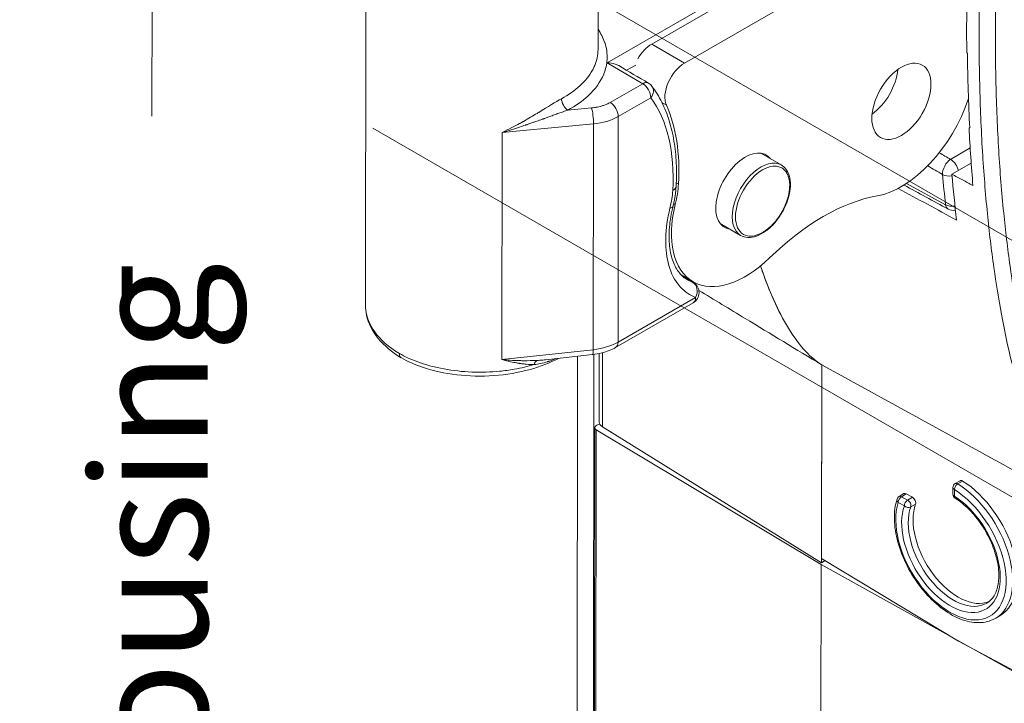
# Model space of a CAD drawing. Units: millimetres. Extents: x -1995 to 9755, y -3063 to 943.
# Drawn here: x 34 to 76, y 507 to 536 of the extents above; entities that cross this region are included whole.
import ezdxf

# ---------------------------------------------------------------- set-up
doc = ezdxf.new("R2010")
doc.units = ezdxf.units.MM
doc.header["$LTSCALE"] = 4
doc.layers.add('SIMON-PROtec_01', color=40, linetype='Continuous', lineweight=15)
doc.layers.add('SIMON-PROtec_07', color=7, linetype='Continuous', lineweight=15)
doc.styles.get("Standard").update_dxf_attribs({"font": 'ROMANS.shx'})
doc.dimstyles.new('Standard$0', dxfattribs={"dimtxt": 0.18, "dimasz": 0.18, "dimexe": 0.18, "dimexo": 0.0625, "dimgap": 0.09, "dimtad": 0, "dimtih": 1, "dimtoh": 1, "dimdec": 4, "dimzin": 0, "dimdsep": 46, "dimtxsty": 'Standard', "dimcen": 0.09, "dimadec": 0, "dimazin": 0, "dimtfac": 1, "dimtdec": 4, "dimtofl": 0, "dimtmove": 0, "dimatfit": 3, "dimfxl": 1, "dimtolj": 1, "dimtzin": 0, "dimarcsym": 0})

# ---------------------------------------------------------------- blocks, each defined once
blk = doc.blocks.new('*D27')
at = {"layer": 'Defpoints', "color": 0, "transparency": 16777216}
for p in [(59.042, 701.144), (40.248, 690.293), (57.874, 320.133)]:
    blk.add_point(p, dxfattribs=at)
at = {"layer": 'SIMON-PROtec_07', "transparency": 16777216}
for p, q in [((57.79, 700.421), (35.239, 687.401)), ((40.232, 685.293), (39.762, 531.797)), ((39.095, 314.282), (39.552, 463.463)), ((56.622, 319.41), (34.071, 306.39))]:
    blk.add_line(p, q, dxfattribs=at)
for points in [[(39.399, 685.295), (41.066, 685.29), (40.248, 690.293)], [(38.262, 314.284), (39.928, 314.279), (39.08, 309.282)]]:
    blk.add_solid(points, dxfattribs=at)
at = {"layer": 'SIMON-PROtec_07', "transparency": 16777216, "insert": (39.657, 497.63), "char_height": 5, "attachment_point": 5, "rotation": 90}
blk.add_mtext('\\A1;Gehäuse/housing', dxfattribs=at)
blk = doc.blocks.new('*D29')
at = {"layer": 'Defpoints', "color": 0, "transparency": 16777216}
for p in [(64.837, 546.107), (53.969, 539.634), (149.715, 497.103)]:
    blk.add_point(p, dxfattribs=at)
at = {"layer": 'SIMON-PROtec_07', "transparency": 16777216}
for p, q in [((66.077, 545.391), (154.676, 494.238)), ((55.209, 538.918), (143.808, 487.765)), ((154.01, 499.662), (158.306, 502.22)), ((134.551, 488.071), (130.255, 485.513))]:
    blk.add_line(p, q, dxfattribs=at)
for points in [[(153.584, 500.378), (154.437, 498.946), (149.715, 497.103)], [(134.125, 488.787), (134.977, 487.355), (138.847, 490.63)]]:
    blk.add_solid(points, dxfattribs=at)
at = {"layer": 'SIMON-PROtec_07', "transparency": 16777216, "insert": (144.281, 493.866), "char_height": 5, "attachment_point": 5, "rotation": 330}
blk.add_mtext('\\A1;Hub/stroke', dxfattribs=at)
blk = doc.blocks.new('*D66')
at = {"layer": 'Defpoints', "color": 0, "transparency": 16777216}
for p in [(82.252, 688.462), (48.96, 531.469), (117.006, 492.183)]:
    blk.add_point(p, dxfattribs=at)
at = {"layer": 'SIMON-PROtec_07', "transparency": 16777216}
for p, q in [((82.564, 688.282), (117.906, 667.877)), ((117.006, 663.397), (117.006, 592.433)), ((117.006, 497.183), (117.006, 568.147)), ((49.273, 531.289), (117.906, 491.664))]:
    blk.add_line(p, q, dxfattribs=at)
for points in [[(116.173, 663.397), (117.839, 663.397), (117.006, 668.397)], [(116.173, 497.183), (117.839, 497.183), (117.006, 492.183)]]:
    blk.add_solid(points, dxfattribs=at)
at = {"layer": 'SIMON-PROtec_07', "transparency": 16777216, "insert": (117.006, 580.29), "char_height": 5, "attachment_point": 5, "rotation": 90}
blk.add_mtext('\\A1;181,8', dxfattribs=at)

msp = doc.modelspace()

# ---------------------------------------------------------------- linework, layer by layer
at = {"layer": 'SIMON-PROtec_01'}
for p, q in [((72.86294, 541.57977), (61.27614, 534.90645)), ((62.69035, 534.08996), (74.27716, 540.76327)), ((48.96861, 539.26595), (48.95214, 523.67282)), ((58.96861, 539.25538), (58.96376, 534.67241)), ((59.35287, 534.10007), (66.28798, 538.09428)), ((62.69035, 534.08996), (61.27614, 534.90645)), ((60.88925, 533.20097), (59.35287, 534.10007)), ((60.19637, 533.77706), (60.5881, 534.00267)), ((59.48737, 532.39356), (60.88925, 533.20097)), ((61.2362, 532.59197), (59.83432, 531.78457)), ((61.71274, 532.39316), (61.90542, 532.28191)), ((58.68718, 532.15779), (57.66253, 532.06284)), ((58.7674, 531.46892), (54.83123, 531.10416)), ((58.75714, 521.75393), (58.7674, 531.46892)), ((59.82406, 522.07732), (59.83432, 531.78457)), ((54.8209, 521.32379), (54.83123, 531.10416)), ((65.96946, 530.2112), (66.85186, 529.70174)), ((74.14255, 529.94488), (74.98254, 530.43713)), ((74.19713, 529.30429), (75.02633, 529.78186)), ((62.42661, 528.88473), (62.33352, 528.93847)), ((72.24338, 528.90499), (73.92333, 527.99193)), ((62.28748, 527.99736), (62.21759, 528.03772)), ((64.21946, 527.18011), (65.10186, 526.67065)), ((62.54527, 524.97127), (63.05511, 524.67692)), ((63.16678, 524.00253), (59.82406, 522.07732)), ((63.06277, 523.77338), (59.72005, 521.84817)), ((54.8209, 521.32379), (58.75714, 521.75393)), ((58.72463, 521.54089), (56.69949, 521.31959)), ((57.87408, 324.82788), (58.08186, 521.47065)), ((57.87795, 324.74678), (58.08582, 521.47109)), ((58.7895, 521.54869), (58.581, 324.22746)), ((59.01673, 518.63553), (59.01985, 521.58809)), ((59.15642, 518.43044), (59.1598, 521.62157)), ((68.59276, 521.09907), (68.58376, 512.57986)), ((68.59276, 521.09972), (68.58397, 512.77264)), ((58.61455, 323.95366), (58.82001, 518.39791)), ((59.03691, 518.54056), (59.03692, 518.5526)), ((68.58376, 512.57986), (59.15642, 518.43044)), ((58.68471, 323.85299), (58.89017, 518.29763)), ((58.89017, 518.29763), (68.56571, 512.51322)), ((74.24066, 515.81919), (74.24036, 515.53265)), ((74.54655, 516.11504), (74.33819, 515.99073)), ((74.44955, 515.97721), (74.65792, 516.10153)), ((72.13062, 515.55918), (71.92226, 515.43487)), ((72.0249, 515.42651), (72.23327, 515.55082)), ((72.28975, 515.27889), (72.0249, 515.42651)), ((72.23327, 515.55082), (72.49811, 515.4032)), ((72.49811, 515.4032), (72.28975, 515.27889)), ((74.30145, 515.44956), (74.30175, 515.7361)), ((71.88582, 515.18024), (72.15066, 515.03262)), ((72.42546, 514.98617), (72.63383, 515.11049)), ((68.36025, 318.06858), (68.56571, 512.51322)), ((68.56571, 512.51322), (79.64245, 506.33912)), ((68.58376, 512.57986), (68.74738, 512.6741)), ((68.58397, 512.77264), (74.48406, 509.21474)), ((76.29554, 510.32666), (76.08717, 510.20235)), ((74.48406, 509.21474), (79.44466, 506.54811))]:
    msp.add_line(p, q, dxfattribs=at)
for centre, radius, start, end in [((60.88265, 532.79609), 0.5, 36.794967, 59.660821), ((74.26815, 528.24668), 0.5, 241.472585, 279.291947), ((62.81323, 524.20665), 0.5, 299.939404, 59.81817), ((74.44066, 515.81897), 0.2, 120.8209, 179.939459), ((72.02473, 515.26311), 0.2, 120.8209, 162.318571), ((74.44036, 515.53244), 0.2, 179.939459, 237.600349)]:
    msp.add_arc(centre, radius, start, end, dxfattribs=at)
for centre, major_axis, ratio, start_param, end_param in [((61.2751, 533.92606), (-0.6, -1.03923), 0.57735005, 3.92576932, 4.71378516), ((77.32342, 535.31496), (1.50001, 2.59809), 0.57735005, 1.95648006, 1.95649938), ((62.68931, 533.10956), (-0.6, -1.03923), 0.57735005, 3.92576927, 5.89061453), ((70.60841, 533.25942), (-0.9, -1.55885), 0.57735005, 0.90378591, 2.23780675), ((60.88265, 532.79609), (0.25256, 0.43153), 0.56106495, 0, 0.78763953), ((60.88265, 532.79609), (-0.24954, 0.43328), 0.57805473, 3.92760164, 5.48094467), ((60.88265, 532.79609), (0.40039, 0.29948), 0.79257988, 5.03993263, 6.28318531), ((57.66782, 532.38674), (0.19069, -0.35162), 0.56106819, 3.94219249, 5.49554312), ((59.48076, 531.98869), (-0.24954, 0.43328), 0.57805473, 3.92760164, 5.48094467), ((55.49243, 525.28285), (-4.74992, -8.20265), 0.57677476, 2.28812689, 2.90003122), ((72.02262, 532.44292), (-2.25, -3.89712), 0.57735005, 0.45043005, 1.92131103), ((58.68058, 531.75292), (-0.04614, 0.49787), 0.14812617, 4.09168611, 5.64818577), ((55.37294, 525.38483), (5, 8.66026), 0.57735005, 5.42760871, 5.89061345), ((58.42033, 532.62216), (-1.99973, 0.0248), 0.58407114, 1.75247857, 2.36338531), ((65.30511, 528.57403), (-0.9, -1.55885), 0.57735005, 2.90534471, 6.51943997), ((65.97686, 528.1862), (-0.875, -1.51554), 0.57735005, 3.14159265, 6.28318531), ((74.13881, 529.54194), (0.2495, 0.4333), 0.55565223, 0.79242321, 2.45334951), ((74.13881, 529.54194), (-0.2528, 0.43138), 0.57300128, 4.21867701, 5.47597421), ((66.04757, 528.14537), (-0.825, -1.42894), 0.57735005, 3.9257701, 7.06736275), ((130.10741, 568.2002), (40.01205, 69.30309), 0.57734974, 2.45417422, 2.47539787), ((74.13881, 529.54194), (-0.49801, -0.04458), 0.63105979, 0.74881775, 1.64417127), ((79.12285, 537.94261), (0.51468, 21.23808), 0.24358909, 1.99557157, 2.10009138), ((59.74656, 527.40312), (1.72501, 2.9878), 0.57735005, 5.1749846, 5.42760836), ((61.82653, 528.81471), (0.49914, -0.02935), 0.53544474, 5.53049854, 6.28318531), ((59.60514, 527.48477), (-2.00001, -3.46411), 0.57735005, 2.03339224, 2.28601655), ((68.65204, 519.31572), (5.00001, 8.66027), 0.57735005, 0.45043027, 1.11792462), ((65.30511, 528.57403), (-2.25, -3.89712), 0.57735005, 5.17498438, 7.40110993), ((61.70653, 528.04936), (0.48528, -0.12044), 0.36437999, 5.61447705, 6.28318531), ((74.26815, 528.24668), (-0.23879, -0.43929), 0.575987, 5.60227231, 6.28318531), ((74.26815, 528.24668), (-0.49698, -0.05483), 0.64191288, 0.7357058, 1.6235652), ((3443.35139, 2399.96112), (4691.8262, 58.44739), 0.56749527, 3.90074412, 3.90086812), ((65.09298, 528.69651), (-2.275, -3.94042), 0.57735005, 0, 0.0929455), ((62.81323, 524.20665), (0.17779, 0.46732), 0.81297247, 5.36727749, 6.15267568), ((62.81323, 524.20665), (0.25137, 0.43222), 0.59938545, 0, 0.09481309), ((62.81323, 524.20665), (-0.17779, -0.46732), 0.81297884, 1.4402908, 2.22568893), ((62.81323, 524.20665), (0.24954, -0.43328), 0.57805473, 0, 0.78600898), ((58.67031, 522.03794), (0.05432, -0.49704), 0.13658022, 0, 0.94775278), ((58.41003, 522.87225), (1.99978, 0.02045), 0.5690118, 4.88102218, 5.49193015), ((59.47051, 522.28144), (0.24954, -0.43328), 0.57805473, 6.28318466, 7.06919429), ((56.39317, 520.90415), (-0.00252, 0.39993), 0.5244316, 0.24785399, 1.02690258), ((59.07001, 518.39764), (-0.25, 0.00026), 0.57664517, 4.82068138, 7.05174008), ((59.51673, 518.62996), (0.49997, -0.00822), 0.58663178, 3.15061805, 3.91735116), ((74.44066, 515.81897), (-0.2, 0.00021), 0.57664517, 0, 0.80361592), ((74.44066, 515.81897), (0.10617, 0.16949), 0.53109215, 0.80361132, 2.37440765), ((74.44066, 515.81897), (-0.10247, 0.17175), 0.5881305, 5.42878339, 6.28318531), ((74.29393, 513.20805), (1.79325, -3.00571), 0.5881305, 0, 2.28719074), ((74.64902, 515.94329), (-0.10247, 0.17175), 0.5881305, 5.42878339, 6.28318531), ((74.50229, 513.33237), (1.79325, -3.00571), 0.5881305, 0, 2.28719074), ((74.15502, 513.12518), (1.69078, -2.83395), 0.5881305, 3.6213412, 8.57037605), ((74.15502, 513.12518), (1.51145, -2.53338), 0.5881305, 3.58477951, 8.56317061), ((72.02473, 515.26311), (0.09737, 0.1747), 0.56708277, 0.77553793, 2.34633426), ((72.02473, 515.26311), (-0.10247, 0.17175), 0.5881305, 5.48942662, 6.28318531), ((72.23309, 515.38743), (-0.10247, 0.17175), 0.5881305, 5.48942662, 6.28318531), ((72.49794, 515.2398), (0.10247, -0.17175), 0.5881305, 0.44318686, 2.34783396), ((74.44036, 515.53244), (-0.2, 0.00021), 0.57664517, 0, 0.80361592), ((74.44036, 515.53244), (-0.10716, -0.16887), 0.52668342, 5.51911205, 6.28318531), ((72.02473, 515.26311), (-0.19055, 0.06074), 0.71746527, 0, 1.00524667), ((74.29393, 513.20805), (1.40898, -2.36163), 0.5881305, 3.58477951, 6.28318531), ((72.28957, 515.11549), (-0.09737, -0.1747), 0.56708277, 3.91713058, 5.48792691), ((72.28957, 515.11549), (0.18761, -0.0693), 0.73063089, 4.17958375, 5.75038007), ((72.28957, 515.11549), (-0.10247, 0.17175), 0.5881305, 3.58477951, 5.48942662), ((74.50229, 513.33237), (1.40898, -2.36163), 0.5881305, 3.58477951, 6.20533601)]:
    msp.add_ellipse(centre, major_axis=major_axis, ratio=ratio, start_param=start_param, end_param=end_param, dxfattribs=at)
msp.add_ellipse((72.02262, 532.44292), major_axis=(-0.9, -1.55885), ratio=0.57735005, dxfattribs=at)
for points, knots in [([(78.89908, 558.54872), (78.8626, 558.45551), (78.78781, 558.26116), (78.67443, 557.95647), (78.55502, 557.62402), (78.42898, 557.25975), (78.29593, 556.85969), (78.15571, 556.4199), (78.00831, 555.93648), (77.85392, 555.40544), (77.69269, 554.82197), (77.52479, 554.18033), (77.35044, 553.47363), (77.17007, 552.69432), (76.98422, 551.83384), (76.79368, 550.88239), (76.59966, 549.82897), (76.40384, 548.66092), (76.20865, 547.36406), (76.0175, 545.92233), (75.83522, 544.31747), (75.66827, 542.5294), (75.52477, 540.5361), (75.41615, 538.31138), (75.35891, 535.82881), (75.37762, 533.11199), (75.49229, 530.32698), (75.69979, 527.69298), (75.97708, 525.35881), (76.30297, 523.33791), (76.66575, 521.58546), (77.05683, 520.07267), (77.4715, 518.77392), (77.9055, 517.6722), (78.35672, 516.74726), (78.68517, 516.21321), (78.85416, 515.97467), (78.85411, 515.97452)], [0, 0, 0, 0, 0.005654265, 0.011789574, 0.018491172, 0.025844222, 0.033933811, 0.042844978, 0.052663033, 0.063474102, 0.075374786, 0.088504366, 0.10301564, 0.11908223, 0.136903913, 0.156702423, 0.178743836, 0.203325658, 0.230799368, 0.261564506, 0.296083568, 0.334913993, 0.378667934, 0.428011267, 0.483931473, 0.547290999, 0.615704004, 0.680320554, 0.737431258, 0.788593235, 0.834301037, 0.875170695, 0.911784539, 0.944593563, 0.97369743, 0.9999927, 0.999997599, 0.999997599, 0.999997599, 0.999997599]), ([(79.50719, 516.15564), (79.34341, 516.38685), (79.02344, 516.90686), (78.58115, 517.81325), (78.15391, 518.89759), (77.74448, 520.17976), (77.35738, 521.67697), (76.99772, 523.41426), (76.67424, 525.42004), (76.39879, 527.73859), (76.1925, 530.35703), (76.07845, 533.12668), (76.05984, 535.82861), (76.11677, 538.29763), (76.22479, 540.50989), (76.36745, 542.49144), (76.53334, 544.26818), (76.71438, 545.86199), (76.90412, 547.29313), (77.09776, 548.57971), (77.2919, 549.73769), (77.48411, 550.7812), (77.67268, 551.72284), (77.85643, 552.57358), (78.03455, 553.34317), (78.20652, 554.04019), (78.37193, 554.67229), (78.53055, 555.24633), (78.68224, 555.76805), (78.82683, 556.24225), (78.96416, 556.67295), (79.09423, 557.06407), (79.21723, 557.41954), (79.33356, 557.7434), (79.4438, 558.03965), (79.51638, 558.22825), (79.55174, 558.31862)], [0, 0, 0, 0, 0.02629546, 0.05539954, 0.08820881, 0.12482292, 0.16569287, 0.21140101, 0.26256336, 0.31967448, 0.3842915, 0.45270501, 0.51606499, 0.57198561, 0.6213293, 0.66508356, 0.70391427, 0.73843358, 0.76919895, 0.79667286, 0.82125486, 0.84329643, 0.86309509, 0.8809169, 0.89698361, 0.91149499, 0.92462466, 0.93652543, 0.94733658, 0.95715471, 0.96606594, 0.97415559, 0.98150869, 0.98821034, 0.99434569, 1, 1, 1, 1]), ([(75.00638, 541.04021), (74.93775, 539.94119), (74.88952, 538.84768), (74.83249, 536.68358), (74.82378, 535.60897), (74.83516, 534.54258)], [-0.785867045, -0.785867045, -0.785867045, -0.785867045, -0.394261433, -0.394261433, 0, 0, 0, 0]), ([(58.96468, 535.54138), (59.08726, 535.36284), (59.1813, 535.17999), (59.24836, 534.98834), (59.25013, 534.98321), (59.33277, 534.74174), (59.36775, 534.50268), (59.35603, 534.25445), (59.35555, 534.24559), (59.34284, 534.03244), (59.29642, 533.82888), (59.2133, 533.62177), (59.21016, 533.61408), (59.07154, 533.27821), (58.84917, 532.96948), (58.53598, 532.67809), (58.52992, 532.67249), (58.28285, 532.44518), (57.99498, 532.24313), (57.66253, 532.06284)], [0.16643355, 0.16643355, 0.16643355, 0.16643355, 0.248046875, 0.248046875, 0.25, 0.25, 0.37109375, 0.37109375, 0.375, 0.375, 0.49609375, 0.49609375, 0.5, 0.5, 0.74609375, 0.74609375, 0.75, 0.75, 1, 1, 1, 1]), ([(57.39344, 532.55477), (57.99159, 532.87912), (58.46239, 533.3019), (58.72499, 533.78002), (58.74375, 533.81417), (58.76146, 533.84859), (58.77809, 533.88326), (58.78641, 533.90059), (58.79446, 533.91799), (58.80225, 533.93544), (58.80614, 533.94417), (58.80996, 533.95292), (58.81371, 533.96167), (58.81653, 533.96824), (58.81931, 533.97482), (58.82205, 533.9814), (58.82296, 533.9836), (58.82354, 533.98499), (58.82477, 533.98799), (58.91298, 534.20215), (58.96331, 534.43251), (58.96363, 534.67268)], [0, 0, 0, 0, 0.4375, 0.4375, 0.4375, 0.46875, 0.46875, 0.46875, 0.484375, 0.484375, 0.484375, 0.4921875, 0.4921875, 0.4921875, 0.498046875, 0.498046875, 0.498046875, 0.5, 0.5, 0.5, 0.639394442, 0.639394442, 0.639394442, 0.639394442]), ([(74.86445, 534.50725), (74.85952, 534.51317), (74.85459, 534.51908), (74.84482, 534.53081), (74.83997, 534.53663), (74.83513, 534.54244)], [-0.00475681403, -0.00475681403, -0.00475681403, -0.00475681403, -0.00240049007, -0.00240049007, -0.00008277705, -0.00008277705, -0.00008277705, -0.00008277705]), ([(74.96209, 531.2975), (74.93542, 531.8245), (74.91401, 532.35546), (74.88147, 533.4251), (74.87036, 533.96491), (74.86445, 534.50725)], [0.000001059, 0.000001059, 0.000001059, 0.000001059, 0.199611488, 0.199611488, 0.400145016, 0.400145016, 0.400145016, 0.400145016]), ([(59.35287, 534.10007), (59.3543, 534.10006), (59.35573, 534.10004), (59.47933, 534.09868), (59.59891, 534.07943), (59.75468, 534.0273), (59.80309, 534.0064), (59.84988, 533.9798), (59.85228, 533.97841), (59.85466, 533.97702)], [-0.0004294013, -0.0004294013, -0.0004294013, -0.0004294013, 0, 0, 0.0366553131, 0.0366553131, 0.0540864965, 0.0540864965, 0.0550328618, 0.0550328618, 0.0550328618, 0.0550328618]), ([(62.32566, 528.78536), (62.34578, 529.12744), (62.34843, 529.46221), (62.31808, 530.11271), (62.28509, 530.42845), (62.18293, 531.03663), (62.11377, 531.32908), (61.93893, 531.88642), (61.83323, 532.15132), (61.58532, 532.64891), (61.44308, 532.88161), (61.28304, 533.09557)], [1.501838286, 1.501838286, 1.501838286, 1.501838286, 1.624426424, 1.624426424, 1.747014563, 1.747014563, 1.869602702, 1.869602702, 1.992190841, 1.992190841, 2.11477898, 2.11477898, 2.11477898, 2.11477898]), ([(54.83123, 531.10416), (55.14591, 531.24816), (55.39537, 531.37982), (55.58361, 531.48299), (55.61498, 531.50019), (55.64466, 531.51661), (55.67268, 531.53221), (55.68669, 531.54001), (55.70028, 531.5476), (55.71346, 531.55498), (55.72005, 531.55867), (55.72654, 531.56231), (55.73292, 531.56589), (55.73931, 531.56947), (55.74389, 531.57205), (55.75177, 531.57648), (55.97241, 531.70058), (56.16867, 531.81741), (56.34206, 531.92253), (56.36683, 531.93755), (56.38962, 531.95141), (56.41498, 531.96686), (56.82071, 532.2141), (57.14152, 532.41816), (57.39344, 532.55477)], [0, 0, 0, 0, 0.1875, 0.1875, 0.1875, 0.21875, 0.21875, 0.21875, 0.234375, 0.234375, 0.234375, 0.2421875, 0.2421875, 0.2421875, 0.25, 0.25, 0.25, 0.46875, 0.46875, 0.46875, 0.5, 0.5, 0.5, 1, 1, 1, 1]), ([(58.68718, 532.15779), (58.73007, 532.16177), (58.77241, 532.16681), (58.81422, 532.17291), (58.83697, 532.17623), (58.85956, 532.17987), (58.88199, 532.18382), (58.90073, 532.18712), (58.91935, 532.19065), (58.93787, 532.19439), (58.97832, 532.20257), (59.01824, 532.21179), (59.05763, 532.22207), (59.06146, 532.22307), (59.06422, 532.22379), (59.0691, 532.22509), (59.11656, 532.23776), (59.16243, 532.25179), (59.20677, 532.26715), (59.25545, 532.28401), (59.30228, 532.30246), (59.34729, 532.32252), (59.39617, 532.3443), (59.44291, 532.36796), (59.48737, 532.39356)], [0, 0, 0, 0, 0.16190226, 0.16190226, 0.16190226, 0.25, 0.25, 0.25, 0.32359216, 0.32359216, 0.32359216, 0.484375, 0.484375, 0.484375, 0.5, 0.5, 0.5, 0.65194335, 0.65194335, 0.65194335, 0.81880185, 0.81880185, 0.81880185, 1, 1, 1, 1]), ([(57.66253, 532.06284), (57.60094, 532.04259), (57.53531, 532.02033), (57.46562, 531.99614), (57.40448, 531.97491), (57.34021, 531.9522), (57.27276, 531.92807), (57.24154, 531.91691), (57.20964, 531.90544), (57.17706, 531.89368), (57.14476, 531.88202), (57.11179, 531.87008), (57.07815, 531.85786), (57.01638, 531.83543), (56.95233, 531.81208), (56.88599, 531.78789), (56.83475, 531.76921), (56.78213, 531.75003), (56.72814, 531.7304), (56.70965, 531.72368), (56.69101, 531.71691), (56.6722, 531.71009), (56.66353, 531.70694), (56.65484, 531.70379), (56.6461, 531.70063), (56.63226, 531.69561), (56.61832, 531.69057), (56.6043, 531.6855), (56.59028, 531.68044), (56.57512, 531.67496), (56.56198, 531.67022), (56.52441, 531.65668), (56.48579, 531.6428), (56.4461, 531.6286), (56.37474, 531.60307), (56.29996, 531.5765), (56.2217, 531.549), (56.21233, 531.54571), (56.2029, 531.5424), (56.19343, 531.53908), (56.14137, 531.52084), (56.08781, 531.5022), (56.03273, 531.48322), (56.00017, 531.472), (55.96709, 531.46066), (55.93348, 531.4492), (55.92504, 531.44633), (55.91656, 531.44345), (55.90806, 531.44056), (55.89962, 531.43769), (55.89115, 531.43482), (55.88265, 531.43195), (55.87412, 531.42906), (55.86555, 531.42616), (55.85694, 531.42326), (55.84834, 531.42035), (55.83776, 531.41679), (55.83103, 531.41453), (55.76149, 531.39115), (55.67987, 531.36401), (55.58596, 531.33351), (55.48155, 531.29961), (55.36195, 531.26156), (55.22692, 531.22031), (55.10724, 531.18376), (54.97546, 531.1447), (54.83123, 531.10416)], [0, 0, 0, 0, 0.10947108, 0.10947108, 0.10947108, 0.2055317, 0.2055317, 0.2055317, 0.25, 0.25, 0.25, 0.29407434, 0.29407434, 0.29407434, 0.375, 0.375, 0.375, 0.4375, 0.4375, 0.4375, 0.45889544, 0.45889544, 0.45889544, 0.46875, 0.46875, 0.46875, 0.484375, 0.484375, 0.484375, 0.5, 0.5, 0.5, 0.54467177, 0.54467177, 0.54467177, 0.625, 0.625, 0.625, 0.63462276, 0.63462276, 0.63462276, 0.6875, 0.6875, 0.6875, 0.71875, 0.71875, 0.71875, 0.72659621, 0.72659621, 0.72659621, 0.734375, 0.734375, 0.734375, 0.7421875, 0.7421875, 0.7421875, 0.75, 0.75, 0.75, 0.83071968, 0.83071968, 0.83071968, 0.9204621, 0.9204621, 0.9204621, 1, 1, 1, 1]), ([(74.93403, 531.29521), (74.93875, 531.29559), (74.94347, 531.29598), (74.95282, 531.29674), (74.95746, 531.29712), (74.96209, 531.2975)], [0.00000032534, 0.00000032534, 0.00000032534, 0.00000032534, 0.00234809942, 0.00234809942, 0.00465447449, 0.00465447449, 0.00465447449, 0.00465447449]), ([(74.93403, 531.29521), (74.95538, 530.87523), (74.9801, 530.4571), (75.03609, 529.63091), (75.06731, 529.22214), (75.10202, 528.81612)], [-0.316329163, -0.316329163, -0.316329163, -0.316329163, -0.157235591, -0.157235591, -0.000001, -0.000001, -0.000001, -0.000001]), ([(65.10186, 526.67065), (65.1955, 526.61659), (65.30257, 526.5865), (65.53517, 526.57501), (65.66138, 526.59627), (65.92413, 526.68923), (66.06101, 526.76426), (66.32735, 526.95994), (66.45671, 527.08104), (66.69418, 527.35573), (66.80234, 527.50912), (66.98744, 527.83302), (67.06441, 528.00344), (67.17972, 528.34538), (67.21797, 528.51683), (67.25086, 528.84488), (67.24536, 529.0014), (67.18812, 529.28248), (67.13674, 529.40761), (67.00499, 529.58915), (66.93375, 529.65447), (66.85186, 529.70174)], [2.35741521, 2.35741521, 2.35741521, 2.35741521, 2.64553087, 2.64553087, 2.95160506, 2.95160506, 3.27822033, 3.27822033, 3.60784078, 3.60784078, 3.93588351, 3.93588351, 4.26321909, 4.26321909, 4.59132504, 4.59132504, 4.92098515, 4.92098515, 5.2470604, 5.2470604, 5.49900786, 5.49900786, 5.49900786, 5.49900786]), ([(66.049, 529.49341), (66.20172, 529.58137), (66.35435, 529.63421), (66.56589, 529.65482), (66.63352, 529.652), (66.72868, 529.63332), (66.75935, 529.6247), (66.81832, 529.60272), (66.8455, 529.59002), (66.92974, 529.54115), (66.98017, 529.49869), (67.04568, 529.42155), (67.06576, 529.3935), (67.09307, 529.34819), (67.10603, 529.32472), (67.11989, 529.29598), (67.12651, 529.28128), (67.12973, 529.27385), (67.1311, 529.27065), (67.13201, 529.26851), (67.13283, 529.26653), (67.13406, 529.26362), (67.13808, 529.25437), (67.14753, 529.22982), (67.15123, 529.21985), (67.15739, 529.20198), (67.16062, 529.19232), (67.16402, 529.18151), (67.16631, 529.17405), (67.16787, 529.16884), (67.17486, 529.14503), (67.1799, 529.12524), (67.18613, 529.09805), (67.18891, 529.08508), (67.19128, 529.07312), (67.19276, 529.06537), (67.19327, 529.06267), (67.20776, 528.98272), (67.21453, 528.90223), (67.21419, 528.77489), (67.21239, 528.73149), (67.20719, 528.66524), (67.20396, 528.63182), (67.1991, 528.59239), (67.19621, 528.57116), (67.19478, 528.56122), (67.19394, 528.55553), (67.19357, 528.55305), (67.19266, 528.54693), (67.19053, 528.53273), (67.18457, 528.49845), (67.1821, 528.48487), (67.17596, 528.45329), (67.17204, 528.43425), (67.15932, 528.37674), (67.15142, 528.34565), (67.14204, 528.31029), (67.13931, 528.30038), (67.13595, 528.28834), (67.13445, 528.28303), (67.13304, 528.27808), (67.13251, 528.27622), (67.13217, 528.27504), (67.13232, 528.27555), (67.10247, 528.17166), (67.06562, 528.06853), (67.00029, 527.9157), (66.97677, 527.86509), (66.93907, 527.79011), (66.91962, 527.75286), (66.89592, 527.7099), (66.88382, 527.68856), (66.87771, 527.67792), (66.87508, 527.67337), (66.87333, 527.67034), (66.87173, 527.66759), (66.86897, 527.66284), (66.86065, 527.64834), (66.83881, 527.61201), (66.82996, 527.59748), (66.81415, 527.5722), (66.80561, 527.55869), (66.79607, 527.5439), (66.78948, 527.53377), (66.78488, 527.52675), (66.76397, 527.49503), (66.74655, 527.46971), (66.72254, 527.43578), (66.71105, 527.41983), (66.70042, 527.40536), (66.69352, 527.39603), (66.69106, 527.39273), (66.6537, 527.3429), (66.61937, 527.29994), (66.56647, 527.23786), (66.54861, 527.21756), (66.51246, 527.1778), (66.4928, 527.15691), (66.44155, 527.10415), (66.4068, 527.07043), (66.35398, 527.02225), (66.3274, 526.99876), (66.29613, 526.97244), (66.27932, 526.95864), (66.27146, 526.95228), (66.26697, 526.94866), (66.265, 526.94708), (66.26098, 526.94387), (66.25013, 526.93517), (66.22309, 526.91458), (66.21227, 526.90647), (66.19334, 526.89268), (66.18657, 526.88782), (66.17213, 526.8776), (66.16329, 526.87145), (66.12855, 526.84769), (66.10543, 526.833), (66.07789, 526.81605), (66.0699, 526.81125), (66.05969, 526.80521), (66.05503, 526.80248), (66.05038, 526.79978), (66.04856, 526.79872), (66.04738, 526.79804), (66.04761, 526.79817), (66.04615, 526.79733)], [0, 0, 0, 0, 0.125, 0.125, 0.1875, 0.1875, 0.21875, 0.21875, 0.25, 0.25, 0.3125, 0.3125, 0.34375, 0.34375, 0.359375, 0.3671875, 0.37109375, 0.37304688, 0.37402344, 0.37402344, 0.375, 0.375, 0.390625, 0.390625, 0.3984375, 0.3984375, 0.40234375, 0.40429688, 0.40429688, 0.40625, 0.40625, 0.421875, 0.421875, 0.4296875, 0.43359375, 0.43359375, 0.4375, 0.4375, 0.5, 0.5, 0.53125, 0.53125, 0.546875, 0.5546875, 0.55859375, 0.56152344, 0.56152344, 0.5625, 0.5625, 0.578125, 0.578125, 0.5859375, 0.5859375, 0.59375, 0.59375, 0.609375, 0.609375, 0.6171875, 0.6171875, 0.62109375, 0.62304688, 0.62402344, 0.62402344, 0.625, 0.625, 0.6875, 0.6875, 0.71875, 0.71875, 0.734375, 0.7421875, 0.74609375, 0.74804688, 0.74902344, 0.74902344, 0.75, 0.75, 0.765625, 0.765625, 0.7734375, 0.7734375, 0.77734375, 0.77929688, 0.77929688, 0.78125, 0.78125, 0.796875, 0.796875, 0.8046875, 0.80859375, 0.80859375, 0.8125, 0.8125, 0.84375, 0.84375, 0.859375, 0.859375, 0.875, 0.875, 0.90625, 0.90625, 0.921875, 0.9296875, 0.93359375, 0.93652344, 0.93652344, 0.9375, 0.9375, 0.953125, 0.953125, 0.9609375, 0.9609375, 0.96484375, 0.96484375, 0.96875, 0.96875, 0.984375, 0.984375, 0.9921875, 0.9921875, 0.99609375, 0.99804688, 0.99902344, 0.99902344, 1, 1, 1, 1]), ([(75.10202, 528.81612), (74.9512, 528.89748), (74.80039, 528.97884), (74.49876, 529.14156), (74.34794, 529.22292), (74.19713, 529.30429)], [-0.126005598, -0.126005598, -0.126005598, -0.126005598, -0.063003302, -0.063003302, -0.000001, -0.000001, -0.000001, -0.000001]), ([(62.19181, 527.92892), (62.20619, 527.98688), (62.21952, 528.04475), (62.24402, 528.16023), (62.2552, 528.21783), (62.27534, 528.33265), (62.28432, 528.38987), (62.30003, 528.50382), (62.30676, 528.56056), (62.31794, 528.67342), (62.32238, 528.72956), (62.32566, 528.78536)], [1.249214526, 1.249214526, 1.249214526, 1.249214526, 1.299739278, 1.299739278, 1.35026403, 1.35026403, 1.400788782, 1.400788782, 1.451313534, 1.451313534, 1.501838286, 1.501838286, 1.501838286, 1.501838286]), ([(63.16678, 524.00253), (62.91309, 524.09904), (62.69299, 524.24995), (62.50629, 524.45497), (62.49384, 524.46864), (62.48212, 524.48189), (62.46941, 524.49671), (62.26602, 524.73387), (62.11356, 525.02844), (62.01254, 525.37911), (61.91784, 525.70786), (61.87235, 526.07236), (61.87583, 526.47249), (61.87606, 526.49916), (61.87655, 526.52726), (61.8772, 526.553), (61.88754, 526.96478), (61.94847, 527.3955), (62.06008, 527.84523)], [0, 0, 0, 0, 0.234375, 0.234375, 0.234375, 0.25, 0.25, 0.25, 0.5, 0.5, 0.5, 0.734375, 0.734375, 0.734375, 0.75, 0.75, 0.75, 1, 1, 1, 1]), ([(62.19181, 527.92892), (62.11404, 527.61557), (62.06283, 527.30961), (62.01439, 526.73063), (62.01721, 526.4577), (62.07257, 525.96167), (62.12509, 525.73877), (62.26924, 525.3546), (62.36049, 525.19356), (62.56952, 524.93246), (62.68684, 524.8318), (62.81798, 524.75609)], [4.39080718, 4.39080718, 4.39080718, 4.39080718, 4.61244732, 4.61244732, 4.83408745, 4.83408745, 5.05572759, 5.05572759, 5.27736773, 5.27736773, 5.49900786, 5.49900786, 5.49900786, 5.49900786]), ([(65.95845, 525.35528), (66.05866, 525.06047), (66.16251, 524.77674), (66.4743, 523.98816), (66.70587, 523.47866), (66.96619, 523.00915)], [1.135168099, 1.135168099, 1.135168099, 1.135168099, 1.296998575, 1.296998575, 1.604658509, 1.604658509, 1.604658509, 1.604658509]), ([(68.59277, 521.10007), (68.2442, 521.32202), (67.77774, 521.70573), (66.78022, 523.26662), (66.38876, 524.14732), (66.03059, 525.14601), (65.99424, 525.25013), (65.95847, 525.3553)], [0.000079687, 0.000079687, 0.000079687, 0.000079687, 0.214596624, 0.214596624, 0.403607608, 0.403607608, 0.425341484, 0.425341484, 0.425341484, 0.425341484]), ([(68.59276, 521.09907), (67.49337, 521.76547), (66.39389, 522.43196), (64.63079, 523.50083), (63.96706, 523.90323), (63.30333, 524.30565)], [-0.95083685, -0.95083685, -0.95083685, -0.95083685, -0.475135899, -0.475135899, -0.187955895, -0.187955895, -0.187955895, -0.187955895]), ([(50.49697, 521.40269), (50.09937, 521.63996), (49.75835, 521.92321), (49.25154, 522.54296), (49.07552, 522.88832), (48.96759, 523.38508), (48.95195, 523.52926), (48.95215, 523.67296)], [0, 0, 0, 0, 0.16420051, 0.16420051, 0.325055681, 0.325055681, 0.389185371, 0.389185371, 0.389185371, 0.389185371]), ([(50.41655, 521.58479), (49.93964, 521.86899), (49.58862, 522.19185), (49.35361, 522.51678), (49.1186, 522.84171), (48.99842, 523.1686), (48.96338, 523.4745), (48.9557, 523.54162), (48.95207, 523.60773), (48.95213, 523.67274)], [0, 0, 0, 0, 0.25, 0.25, 0.25, 0.5, 0.5, 0.5, 0.554850089, 0.554850089, 0.554850089, 0.554850089]), ([(59.72005, 521.84817), (59.54487, 521.74728), (59.34305, 521.66811), (58.99926, 521.58047), (58.86275, 521.55599), (58.72463, 521.54089)], [0, 0, 0, 0, 0.068510239, 0.068510239, 0.11046939, 0.11046939, 0.11046939, 0.11046939]), ([(50.41658, 521.58478), (50.41606, 521.56069), (50.41795, 521.53291), (50.42569, 521.50436), (50.43634, 521.46504), (50.46092, 521.42376), (50.50138, 521.40082)], [0.000100481, 0.000100481, 0.000100481, 0.000100481, 0.25, 0.25, 0.25, 0.594263138, 0.594263138, 0.594263138, 0.594263138]), ([(56.2124, 521.10997), (55.93861, 521.02907), (55.65216, 520.96238), (55.35769, 520.91103), (55.15055, 520.87491), (54.93944, 520.84638), (54.72617, 520.82562), (54.53456, 520.80698), (54.34121, 520.79462), (54.14741, 520.78867), (53.73737, 520.7761), (53.32537, 520.79226), (52.92382, 520.83666), (52.52487, 520.88077), (52.13624, 520.95276), (51.7695, 521.05048), (51.73936, 521.05851), (51.70937, 521.06671), (51.67954, 521.07509), (51.35268, 521.16685), (51.04424, 521.27922), (50.76171, 521.40954), (50.64184, 521.46482), (50.52665, 521.52334), (50.41658, 521.5848)], [0, 0, 0, 0, 0.14676353, 0.14676353, 0.14676353, 0.25, 0.25, 0.25, 0.34275208, 0.34275208, 0.34275208, 0.53900122, 0.53900122, 0.53900122, 0.73397897, 0.73397897, 0.73397897, 0.75, 0.75, 0.75, 0.92553202, 0.92553202, 0.92553202, 1, 1, 1, 1]), ([(57.25691, 521.3805), (56.89125, 521.18642), (56.47644, 521.0238), (55.54745, 520.7646), (55.01505, 520.67416), (53.95139, 520.59828), (53.40695, 520.61079), (52.37064, 520.73423), (51.86578, 520.84613), (51.08305, 521.11213), (50.77609, 521.24669), (50.50031, 521.40075)], [0.019700518, 0.019700518, 0.019700518, 0.019700518, 0.164863988, 0.164863988, 0.326293389, 0.326293389, 0.485777691, 0.485777691, 0.644563438, 0.644563438, 0.758390317, 0.758390317, 0.758390317, 0.758390317]), ([(56.21239, 521.10998), (56.11063, 521.11166), (55.99955, 521.1177), (55.87866, 521.12916), (55.81822, 521.13488), (55.75533, 521.14197), (55.68995, 521.15057), (55.65726, 521.15486), (55.62395, 521.15954), (55.59001, 521.16461), (55.57304, 521.16714), (55.55591, 521.16978), (55.53863, 521.17252), (55.52999, 521.17388), (55.52131, 521.17528), (55.51259, 521.1767), (55.50605, 521.17776), (55.49948, 521.17884), (55.4929, 521.17994), (55.47342, 521.18317), (55.4693, 521.18389), (55.45856, 521.18574), (55.31325, 521.21077), (55.10216, 521.2518), (54.8209, 521.32379)], [0, 0, 0, 0, 0.25, 0.25, 0.25, 0.375, 0.375, 0.375, 0.4375, 0.4375, 0.4375, 0.46875, 0.46875, 0.46875, 0.484375, 0.484375, 0.484375, 0.49609375, 0.49609375, 0.49609375, 0.530770123, 0.530770123, 0.530770123, 0.999999998, 0.999999998, 0.999999998, 0.999999998]), ([(54.8209, 521.32379), (54.9492, 521.31363), (55.07077, 521.30546), (55.18574, 521.29899), (55.31252, 521.29187), (55.43126, 521.28684), (55.54208, 521.28361), (55.60534, 521.28178), (55.66601, 521.28053), (55.72416, 521.27981), (55.79218, 521.27897), (55.85673, 521.27884), (55.91783, 521.27924), (56.08345, 521.28034), (56.22371, 521.28537), (56.33928, 521.29154)], [0, 0, 0, 0, 0.18300756, 0.18300756, 0.18300756, 0.38481389, 0.38481389, 0.38481389, 0.5, 0.5, 0.5, 0.63474512, 0.63474512, 0.63474512, 1, 1, 1, 1]), ([(57.13865, 521.36758), (57.11034, 521.35477), (57.08168, 521.34231), (57.05266, 521.33021), (57.00856, 521.31184), (56.96361, 521.29431), (56.91773, 521.2777), (56.89479, 521.26939), (56.87161, 521.26132), (56.84819, 521.25349), (56.83648, 521.24957), (56.82471, 521.24571), (56.81287, 521.24192), (56.80696, 521.24002), (56.80102, 521.23814), (56.79508, 521.23627), (56.78913, 521.23441), (56.7815, 521.23204), (56.77718, 521.23072), (56.69586, 521.20577), (56.59869, 521.18011), (56.4828, 521.15626), (56.40205, 521.13963), (56.31219, 521.12391), (56.2124, 521.10997)], [0.167710947, 0.167710947, 0.167710947, 0.167710947, 0.25, 0.25, 0.25, 0.375, 0.375, 0.375, 0.4375, 0.4375, 0.4375, 0.46875, 0.46875, 0.46875, 0.484375, 0.484375, 0.484375, 0.5, 0.5, 0.5, 0.794673706, 0.794673706, 0.794673706, 1, 1, 1, 1]), ([(56.33928, 521.29153), (56.41409, 521.29553), (56.49595, 521.30061), (56.58468, 521.30834), (56.62175, 521.31158), (56.66003, 521.31528), (56.6995, 521.31959)], [0, 0, 0, 0, 0.251796188, 0.251796188, 0.251796188, 0.35702195, 0.35702195, 0.35702195, 0.35702195]), ([(79.4545, 515.13136), (77.64414, 516.12605), (75.83398, 517.1207), (72.2133, 519.11033), (70.40309, 520.10514), (68.59276, 521.10007)], [-1.5098323, -1.5098323, -1.5098323, -1.5098323, -0.75493442, -0.75493442, -0.00004031, -0.00004031, -0.00004031, -0.00004031]), ([(74.33319, 515.36357), (74.53666, 515.23445), (74.74077, 515.06867), (75.12857, 514.6784), (75.31208, 514.45365), (75.63826, 513.96791), (75.78073, 513.70686), (76.00909, 513.1767), (76.09498, 512.90768), (76.20219, 512.39153), (76.22378, 512.1444), (76.20422, 511.69828), (76.16326, 511.49948), (76.0282, 511.16302), (75.93314, 511.0282), (75.78206, 510.8984), (75.74353, 510.87066), (75.70291, 510.84643)], [0.06784865, 0.06784865, 0.06784865, 0.06784865, 0.37615832, 0.37615832, 0.68635469, 0.68635469, 0.99776604, 0.99776604, 1.30884403, 1.30884403, 1.61818691, 1.61818691, 1.92651267, 1.92651267, 2.24610745, 2.24610745, 2.34783396, 2.34783396, 2.34783396, 2.34783396]), ([(71.83418, 515.32386), (71.75162, 515.06487), (71.71433, 514.77353), (71.7266, 514.14527), (71.77854, 513.80722), (71.9656, 513.12398), (72.10057, 512.77891), (72.43883, 512.11574), (72.64185, 511.79767), (73.09653, 511.21866), (73.34812, 510.95784), (73.87741, 510.5192), (74.15511, 510.3417), (74.71117, 510.09171), (74.98981, 510.0189), (75.51136, 509.99483), (75.75568, 510.03904), (76.0111, 510.15945), (76.04968, 510.17998), (76.08717, 510.20235)], [1.27350724, 1.27350724, 1.27350724, 1.27350724, 1.59442148, 1.59442148, 1.92370232, 1.92370232, 2.25220662, 2.25220662, 2.57961456, 2.57961456, 2.9072423, 2.9072423, 3.23621337, 3.23621337, 3.56459096, 3.56459096, 3.87793306, 3.87793306, 3.93535135, 3.93535135, 3.93535135, 3.93535135])]:
    msp.add_open_spline(points, degree=3, knots=knots, dxfattribs=at)
for points in [[(59.85466, 533.97702), (60.28153, 533.72723), (60.70838, 533.47743), (61.13521, 533.22762)], [(70.75935, 531.89302), (70.76084, 531.89217), (70.76233, 531.89131), (70.76382, 531.89045)], [(74.96105, 531.31813), (74.95204, 531.31049), (74.94304, 531.30285), (74.93403, 531.29521)], [(73.65183, 530.22745), (73.81542, 530.13325), (73.97899, 530.03907), (74.14255, 529.94488)], [(73.79318, 529.29533), (73.58043, 529.41786), (73.36768, 529.54039), (73.15493, 529.66293)], [(71.88542, 528.69289), (72.72278, 528.23765), (73.56015, 527.78242), (74.39752, 527.32719)], [(74.02936, 527.80738), (73.39827, 528.15043), (72.76717, 528.49348), (72.13608, 528.83653)], [(62.62579, 524.89412), (62.77205, 524.80903), (62.91832, 524.72395), (63.0646, 524.63887)], [(68.15582, 521.43051), (68.29443, 521.306), (68.44009, 521.19408), (68.59276, 521.09907)]]:
    msp.add_open_spline(points, degree=3, dxfattribs=at)

# ---------------------------------------------------------------- dimensions: what is measured, and where the dimension line sits
at = {"layer": 'SIMON-PROtec_07'}
for base, p1, p2, angle, text, picture, middle, turn in [((40.24765, 690.29264), (57.87408, 320.13281), (59.04218, 701.14367), 89.824343, 'Gehäuse/housing', '*D27', (39.65698, 497.63009), 90), ((149.7147, 497.103), (53.969, 539.63408), (64.83695, 546.10718), 30.778617, 'Hub/stroke', '*D29', (144.28072, 493.86644), 330)]:
    dim = msp.add_linear_dim(base=base, p1=p1, p2=p2, angle=angle, text=text, dimstyle='Standard$0', override={"dimscale": 5, "dimtxt": 1, "dimasz": 1, "dimexe": 1, "dimexo": 0.25, "dimgap": 0.5, "dimclrd": 256, "dimclre": 256, "dimclrt": 256, "dimlwd": 65535, "dimlwe": 65535}, dxfattribs=at)
    dim.commit()
    dim.dimension.update_dxf_attribs({"geometry": picture, "text_midpoint": middle, "dimtype": 161, "text_rotation": turn})
dim = msp.add_linear_dim(base=(117.00585, 492.18331), p1=(82.25158, 688.46225), p2=(48.96037, 531.46939), angle=90, text='181,8', dimstyle='Standard$0', override={"dimscale": 5, "dimtxt": 1, "dimasz": 1, "dimgap": 0.5, "dimclrd": 256, "dimclre": 256, "dimclrt": 256, "dimlwd": 65535, "dimlwe": 65535}, dxfattribs=at)
dim.commit()
dim.dimension.update_dxf_attribs({"geometry": '*D66', "text_midpoint": (117.00585, 580.29009), "text_rotation": 90})

doc.saveas('drawing.dxf')
